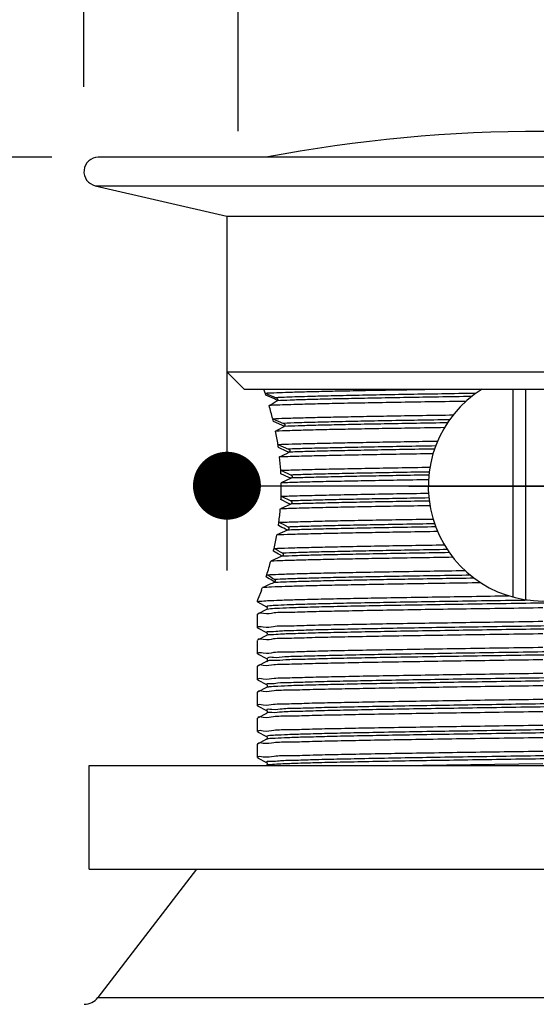
# Model space of a CAD drawing. Units: millimetres. Extents: x 72 to 9921, y -938 to 626.
# Drawn here: x 9288 to 9319, y -600 to -542 of the extents above; entities that cross this region are included whole.
import ezdxf

# ---------------------------------------------------------------- set-up
doc = ezdxf.new("R2010")
doc.units = ezdxf.units.MM
doc.header["$MEASUREMENT"] = 0
doc.linetypes.add('CENTER', pattern=[2, 1.25, -0.25, 0.25, -0.25])
doc.layers.add('Centerline', color=4, linetype='CENTER', lineweight=15)
doc.layers.add('Dimensions', color=7, linetype='Continuous')
doc.styles.get("Standard").update_dxf_attribs({"font": 'helr45w_0.ttf'})
doc.dimstyles.get("Standard").update_dxf_attribs({"dimscale": 5, "dimtxt": 2.5, "dimasz": 0.8, "dimexe": 1, "dimexo": 1, "dimgap": 1, "dimtad": 2, "dimtih": 1, "dimtoh": 1, "dimdec": 0, "dimzin": 0, "dimdsep": 46, "dimtxsty": 'Standard', "dimblk": 'DOT', "dimcen": 2, "dimclrd": 1, "dimclre": 1, "dimclrt": 1, "dimadec": 0, "dimazin": 0, "dimtfac": 1, "dimtdec": 0, "dimtofl": 0, "dimtmove": 0, "dimatfit": 3, "dimfxl": 1, "dimtolj": 1, "dimtzin": 0, "dimarcsym": 0})

# ---------------------------------------------------------------- blocks, each defined once
blk = doc.blocks.new('_Dot')
at = {"color": 0, "linetype": 'ByBlock', "lineweight": -2}
blk.add_line((-0.5, 0), (-1, 0), dxfattribs=at)
at = {"color": 0, "linetype": 'ByBlock', "const_width": 0.5}
blk.add_lwpolyline([(-0.25, 0, 1), (0.25, 0, 1)], format="xyb", close=True, dxfattribs=at)
blk = doc.blocks.new('*D17')
at = {"layer": 'Dimensions', "color": 1, "lineweight": -2, "transparency": 16777216}
for p, q in [((9292.23, -546.056), (9292.23, -483.417)), ((9346.267, -546.056), (9346.267, -483.417)), ((9342.267, -488.417), (9296.23, -488.417))]:
    blk.add_line(p, q, dxfattribs=at)
at = {"layer": 'Dimensions', "color": 1, "lineweight": -2, "transparency": 16777216, "xscale": 4, "yscale": 4, "zscale": 4, "rotation": 180}
blk.add_blockref('_Dot', (9292.23, -488.417), dxfattribs=at)
at = {"layer": 'Dimensions', "color": 1, "lineweight": -2, "transparency": 16777216, "xscale": 4, "yscale": 4, "zscale": 4}
blk.add_blockref('_Dot', (9346.267, -488.417), dxfattribs=at)
at = {"layer": 'Dimensions', "color": 1, "transparency": 16777216, "insert": (9319.248, -475.468), "char_height": 15, "attachment_point": 5}
blk.add_mtext('\\A1;%%C54', dxfattribs=at)
blk = doc.blocks.new('*D18')
at = {"layer": 'Dimensions', "color": 1, "lineweight": -2, "transparency": 16777216}
for p, q in [((9301.316, -548.675), (9301.316, -518.66)), ((9336.739, -548.675), (9336.739, -518.66)), ((9305.316, -523.66), (9332.739, -523.66))]:
    blk.add_line(p, q, dxfattribs=at)
at = {"layer": 'Dimensions', "color": 1, "lineweight": -2, "transparency": 16777216, "xscale": 4, "yscale": 4, "zscale": 4, "rotation": 180}
blk.add_blockref('_Dot', (9301.316, -523.66), dxfattribs=at)
at = {"layer": 'Dimensions', "color": 1, "lineweight": -2, "transparency": 16777216, "xscale": 4, "yscale": 4, "zscale": 4}
blk.add_blockref('_Dot', (9336.739, -523.66), dxfattribs=at)
at = {"layer": 'Dimensions', "color": 1, "transparency": 16777216, "insert": (9319.028, -510.711), "char_height": 15, "attachment_point": 5}
blk.add_mtext('\\A1;%%C32', dxfattribs=at)
blk = doc.blocks.new('*D21')
at = {"layer": 'Dimensions', "color": 1, "lineweight": -2, "transparency": 16777216}
for p, q in [((9300.648, -558.675), (9300.648, -574.549)), ((9337.849, -558.675), (9337.849, -574.549)), ((9304.648, -569.549), (9333.849, -569.549)), ((9337.849, -569.549), (9398.209, -569.549))]:
    blk.add_line(p, q, dxfattribs=at)
at = {"layer": 'Dimensions', "color": 1, "lineweight": -2, "transparency": 16777216, "xscale": 4, "yscale": 4, "zscale": 4, "rotation": 180}
blk.add_blockref('_Dot', (9300.648, -569.549), dxfattribs=at)
at = {"layer": 'Dimensions', "color": 1, "lineweight": -2, "transparency": 16777216, "xscale": 4, "yscale": 4, "zscale": 4}
blk.add_blockref('_Dot', (9337.849, -569.549), dxfattribs=at)
at = {"layer": 'Dimensions', "color": 1, "transparency": 16777216, "insert": (9374.214, -582.498), "char_height": 15, "attachment_point": 5}
blk.add_mtext('\\A1;%%C37', dxfattribs=at)
blk = doc.blocks.new('*D22')
at = {"layer": 'Dimensions', "color": 1, "lineweight": -2, "transparency": 16777216}
for p, q in [((9290.346, -550.209), (9253.187, -550.209)), ((9258.187, -554.209), (9258.187, -653.954)), ((9290.346, -657.954), (9253.187, -657.954))]:
    blk.add_line(p, q, dxfattribs=at)
at = {"layer": 'Dimensions', "color": 1, "lineweight": -2, "transparency": 16777216, "xscale": 4, "yscale": 4, "zscale": 4}
for p, rotation in [((9258.187, -550.209), 90), ((9258.187, -657.954), 270)]:
    blk.add_blockref('_Dot', p, dxfattribs=dict(at, rotation=rotation))
at = {"layer": 'Dimensions', "color": 1, "transparency": 16777216, "insert": (9237.218, -604.082), "char_height": 15, "attachment_point": 5}
blk.add_mtext('\\A1;108', dxfattribs=at)

msp = doc.modelspace()

# ---------------------------------------------------------------- linework, layer by layer
at = {"linetype": 'Continuous'}
for p, q in [((9345.42, -550.209), (9293.077, -550.209)), ((9292.897, -551.884), (9300.648, -553.675)), ((9292.897, -551.884), (9345.599, -551.884)), ((9300.648, -553.675), (9300.648, -562.847)), ((9300.648, -553.675), (9337.849, -553.675)), ((9301.667, -563.867), (9300.648, -562.847)), ((9300.648, -562.847), (9337.849, -562.847)), ((9301.667, -563.867), (9336.829, -563.867)), ((9302.897, -564.097), (9303.545, -564.371)), ((9317.465, -563.867), (9317.465, -576.102)), ((9318.232, -576.264), (9318.232, -563.867)), ((9303.439, -564.437), (9302.936, -564.215)), ((9303.504, -564.466), (9303.439, -564.437)), ((9303.513, -564.47), (9303.504, -564.466)), ((9303.589, -564.503), (9303.513, -564.47)), ((9303.626, -564.526), (9303.598, -564.508)), ((9303.339, -565.603), (9303.98, -565.878)), ((9303.876, -565.988), (9303.379, -565.766)), ((9303.949, -566.02), (9303.876, -565.988)), ((9304.021, -566.052), (9303.949, -566.02)), ((9303.65, -567.119), (9304.276, -567.395)), ((9304.163, -567.528), (9303.678, -567.307)), ((9304.206, -567.548), (9304.163, -567.528)), ((9304.233, -567.56), (9304.206, -567.548)), ((9304.285, -567.584), (9304.233, -567.56)), ((9303.817, -568.642), (9304.423, -568.919)), ((9304.297, -569.063), (9303.828, -568.841)), ((9304.43, -569.099), (9303.845, -569.383)), ((9304.344, -569.085), (9304.297, -569.063)), ((9304.364, -569.094), (9304.344, -569.085)), ((9304.402, -569.113), (9304.364, -569.094)), ((9304.274, -570.591), (9303.827, -570.37)), ((9303.836, -570.17), (9304.413, -570.448)), ((9304.401, -570.629), (9303.79, -570.914)), ((9304.328, -570.618), (9304.274, -570.591)), ((9304.337, -570.622), (9304.328, -570.618)), ((9304.375, -570.641), (9304.337, -570.622)), ((9304.216, -572.165), (9303.583, -572.451)), ((9304.155, -572.144), (9304.096, -572.113)), ((9304.204, -572.17), (9304.155, -572.144)), ((9303.876, -573.708), (9303.229, -573.995)), ((9303.826, -573.66), (9303.772, -573.629)), ((9303.843, -573.669), (9303.826, -573.66)), ((9303.881, -573.69), (9303.843, -573.669)), ((9303.413, -575.194), (9303.316, -575.136)), ((9302.674, -575.711), (9302.474, -576.234)), ((9303.439, -575.228), (9303.419, -575.199)), ((9302.431, -576.341), (9302.431, -576.385)), ((9302.474, -576.234), (9302.432, -576.34)), ((9302.442, -576.315), (9302.432, -576.341)), ((9302.438, -576.392), (9302.431, -576.385)), ((9302.438, -576.392), (9302.978, -576.673)), ((9302.978, -576.84), (9302.438, -577.121)), ((9302.978, -576.84), (9302.978, -576.84)), ((9303.022, -576.832), (9302.98, -576.845)), ((9303.104, -576.816), (9303.022, -576.832)), ((9302.438, -577.121), (9302.431, -577.128)), ((9302.431, -577.128), (9302.431, -577.914)), ((9302.438, -577.921), (9302.431, -577.914)), ((9302.438, -577.921), (9302.978, -578.202)), ((9302.431, -578.657), (9302.431, -579.443)), ((9302.978, -578.369), (9302.438, -578.65)), ((9302.978, -578.369), (9302.978, -578.369)), ((9302.438, -579.45), (9302.978, -579.731)), ((9302.438, -580.179), (9302.431, -580.186)), ((9302.431, -580.186), (9302.431, -580.972)), ((9302.978, -579.898), (9302.438, -580.179)), ((9302.978, -579.898), (9302.978, -579.898)), ((9303.017, -579.896), (9302.994, -579.914)), ((9302.438, -580.978), (9302.978, -581.26)), ((9302.978, -581.426), (9302.438, -581.708)), ((9303.01, -581.417), (9302.978, -581.426)), ((9302.978, -581.426), (9302.978, -581.427)), ((9303.049, -581.41), (9303.01, -581.417)), ((9302.438, -581.708), (9302.431, -581.714)), ((9302.431, -581.714), (9302.431, -582.5)), ((9302.438, -582.507), (9302.431, -582.5)), ((9302.438, -582.507), (9302.978, -582.788)), ((9302.431, -583.243), (9302.431, -584.029)), ((9302.978, -582.955), (9302.438, -583.236)), ((9302.996, -582.945), (9303, -582.952)), ((9302.438, -584.036), (9302.978, -584.317)), ((9303.069, -584.464), (9303.009, -584.484)), ((9302.438, -584.765), (9302.431, -584.772)), ((9302.431, -584.772), (9302.431, -585.558)), ((9302.978, -584.484), (9302.438, -584.765)), ((9303.009, -584.484), (9302.985, -584.495)), ((9302.438, -585.565), (9302.978, -585.846)), ((9292.545, -592.139), (9292.545, -586.024)), ((9292.545, -586.024), (9345.951, -586.024)), ((9303.079, -585.988), (9303.008, -585.997)), ((9319.248, -585.919), (9312.186, -586.024)), ((9292.545, -592.139), (9345.951, -592.139)), ((9298.864, -592.139), (9293.055, -599.691)), ((9293.055, -599.691), (9345.441, -599.691))]:
    msp.add_line(p, q, dxfattribs=at)
for points in [[(9302.978, -576.673), (9302.979, -576.674), (9302.983, -576.676), (9302.992, -576.682), (9303.003, -576.694), (9303.015, -576.712), (9303.023, -576.734), (9303.026, -576.76), (9303.021, -576.787), (9303.01, -576.809), (9303, -576.823), (9302.99, -576.832), (9302.982, -576.837), (9302.978, -576.84)], [(9302.978, -578.202), (9302.979, -578.202), (9302.983, -578.205), (9302.992, -578.211), (9303.003, -578.223), (9303.015, -578.241), (9303.023, -578.263), (9303.026, -578.289), (9303.021, -578.316), (9303.01, -578.338), (9303, -578.352), (9302.99, -578.361), (9302.982, -578.366), (9302.978, -578.369)], [(9302.978, -579.731), (9302.979, -579.731), (9302.983, -579.734), (9302.992, -579.74), (9303.003, -579.752), (9303.015, -579.77), (9303.023, -579.791), (9303.026, -579.817), (9303.021, -579.845), (9303.01, -579.867), (9303, -579.88), (9302.99, -579.889), (9302.982, -579.895), (9302.978, -579.898)], [(9302.978, -581.26), (9302.979, -581.26), (9302.983, -581.263), (9302.992, -581.269), (9303.003, -581.281), (9303.015, -581.298), (9303.023, -581.32), (9303.026, -581.346), (9303.021, -581.374), (9303.01, -581.395), (9303, -581.409), (9302.99, -581.418), (9302.982, -581.424), (9302.978, -581.427)], [(9302.978, -582.788), (9302.981, -582.79), (9302.988, -582.795), (9302.998, -582.804), (9303.011, -582.821), (9303.022, -582.845), (9303.026, -582.871), (9303.022, -582.897), (9303.012, -582.922), (9302.999, -582.938), (9302.989, -582.948), (9302.983, -582.952), (9302.978, -582.955)], [(9302.978, -584.317), (9302.981, -584.319), (9302.988, -584.324), (9302.998, -584.332), (9303.011, -584.349), (9303.022, -584.374), (9303.026, -584.4), (9303.022, -584.426), (9303.012, -584.45), (9302.999, -584.467), (9302.989, -584.476), (9302.983, -584.481), (9302.978, -584.484)], [(9302.978, -585.846), (9302.981, -585.848), (9302.988, -585.852), (9302.998, -585.861), (9303.011, -585.878), (9303.022, -585.903), (9303.026, -585.929), (9303.022, -585.955), (9303.012, -585.979), (9302.999, -585.996), (9302.989, -586.005), (9302.983, -586.01), (9302.978, -586.013)]]:
    msp.add_lwpolyline(points, dxfattribs=at)
for centre, radius, start, end in [((9319.248, -636.417), 87.736, 79.28835, 100.71165), ((9293.077, -551.056), 0.847, 90, 257.75504), ((9282.121, -571.076), 21.916, 18.56709, 19.2049), ((9282.488, -570.952), 21.529, 18.23735, 18.64431), ((9319.248, -569.589), 6.752, 122.05331, 57.9463), ((9263.1, -495.897), 79.709, 300.14331, 300.54002), ((9303.529, -564.638), 0.148, 62.05739, 66.203), ((9284.634, -570.295), 19.285, 14.08137, 16.47132), ((9285.446, -570.087), 18.446, 13.54799, 13.99258), ((9248.402, -464.838), 115.494, 298.49775, 298.78899), ((9286.831, -569.786), 17.029, 9.0105, 11.67966), ((9287.249, -569.716), 16.605, 8.81776, 9.16008), ((9287.363, -569.699), 16.489, 8.3413, 8.81792), ((9212.842, -389.932), 199.804, 297.06374, 297.24161), ((9288.089, -569.609), 15.758, 3.52047, 6.38032), ((9288.273, -569.596), 15.573, 3.26671, 3.62972), ((9288.317, -569.594), 15.53, 2.77877, 3.26677), ((9288.442, -569.589), 15.404, 0.00003, 0.76613), ((9288.426, -569.589), 15.421, 357.84248, 359.99942), ((9288.321, -569.585), 15.525, 357.10303, 357.58003), ((9288.391, -569.588), 15.455, 357.5801, 357.96766), ((9287.861, -569.547), 15.987, 352.24753, 355.0939), ((9287.555, -569.508), 16.296, 352.03736, 352.36573), ((9230.626, -714.607), 160.504, 62.69805, 62.91619), ((9287.464, -569.495), 16.388, 351.5858, 352.03725), ((9229.422, -714.087), 160.414, 62.25699, 62.42655), ((9286.348, -569.299), 17.521, 346.98725, 349.63483), ((9285.655, -569.142), 18.232, 346.46358, 346.86894), ((9255.191, -659.993), 99.09, 60.64137, 60.90112), ((9285.805, -569.178), 18.077, 346.86915, 347.12876), ((9262.769, -646.844), 84.079, 60.6941, 61.0879), ((9283.827, -568.653), 20.124, 342.23438, 344.60602), ((9303.846, -573.751), 0.0698, 55.60845, 60.54824), ((9282.889, -568.358), 21.107, 341.89687, 342.24949), ((9264.299, -639.823), 75.543, 58.90335, 59.22584), ((9278.78, -614.653), 46.637, 58.05848, 58.72551), ((9283.503, -568.6), 20.448, 339.65046, 340.1219), ((9406.968, -810.382), 256.924, 113.77543, 113.93539), ((9303.381, -575.246), 0.0604, 51.23096, 58.78989), ((9302.566, -578.631), 0.101, 188.60499, 190.99783), ((9302.58, -579.455), 0.112, 175.22373, 177.72498), ((9302.581, -580.984), 0.113, 175.34431, 177.83008), ((9302.567, -583.218), 0.101, 188.33646, 190.73365), ((9302.576, -584.046), 0.109, 173.34929, 175.81478), ((9302.583, -585.567), 0.115, 176.62585, 179.13715), ((9292.247, -599.07), 1.019, 270, 322.43141)]:
    msp.add_arc(centre, radius, start, end, dxfattribs=at)
for points, start_tangent, end_tangent in [([(9302.897, -564.097), (9303.405, -564.072), (9304.09, -564.046), (9304.936, -564.02)], (0.998087, 0.061824), (0.99962, 0.027548)), ([(9304.936, -564.02), (9306.046, -563.992), (9307.342, -563.964), (9308.799, -563.936), (9310.386, -563.908), (9312.08, -563.88), (9312.909, -563.867)], (0.99962, 0.027548), (0.999878, 0.015619)), ([(9315.298, -564.113), (9313.302, -564.145), (9311.405, -564.176), (9309.638, -564.207), (9308.03, -564.239), (9306.608, -564.27), (9305.395, -564.301)], (-0.999881, -0.015407), (-0.999595, -0.028461)), ([(9305.395, -564.301), (9304.644, -564.325), (9304.025, -564.348), (9303.545, -564.371)], (-0.999595, -0.028461), (-0.998392, -0.056695)), ([(9303.545, -564.371), (9303.574, -564.387), (9303.598, -564.407), (9303.617, -564.431), (9303.63, -564.456), (9303.636, -564.483), (9303.634, -564.508), (9303.623, -564.531), (9303.603, -564.549)], (0.92176, -0.38776), (-0.861234, -0.508208)), ([(9305.395, -564.482), (9304.361, -564.515), (9303.603, -564.549)], (-0.999595, -0.028461), (-0.998536, -0.054083)), ([(9314.719, -564.582), (9312.755, -564.612), (9310.896, -564.642), (9309.155, -564.672), (9307.556, -564.702), (9306.139, -564.733), (9304.936, -564.763)], (-0.999887, -0.015022), (-0.99962, -0.027548)), ([(9315.054, -564.298), (9313.107, -564.329), (9311.258, -564.359), (9309.536, -564.39), (9307.969, -564.421), (9306.581, -564.451), (9305.395, -564.482)], (-0.99988, -0.015469), (-0.999595, -0.028461)), ([(9304.936, -564.763), (9304.219, -564.784), (9303.614, -564.806), (9303.127, -564.827)], (-0.99962, -0.027548), (-0.998711, -0.050764)), ([(9303.339, -565.603), (9304.067, -565.575), (9304.994, -565.548), (9306.115, -565.519), (9307.417, -565.491), (9308.873, -565.463), (9310.457, -565.435), (9312.159, -565.407), (9313.97, -565.379)], (0.999005, 0.044601), (0.999884, 0.015237)), ([(9313.753, -565.666), (9311.891, -565.696), (9310.143, -565.727), (9308.536, -565.757), (9307.096, -565.787), (9305.844, -565.818), (9304.8, -565.848), (9303.98, -565.878)], (-0.999874, -0.015879), (-0.999071, -0.043094)), ([(9303.98, -565.878), (9304.016, -565.901), (9304.045, -565.933), (9304.06, -565.969), (9304.061, -566.006), (9304.047, -566.036), (9304.022, -566.057)], (0.919223, -0.393738), (-0.876365, -0.481647)), ([(9313.627, -565.849), (9311.804, -565.879), (9310.092, -565.909), (9308.518, -565.938), (9307.104, -565.968), (9305.871, -565.998), (9304.839, -566.028), (9304.022, -566.057)], (-0.999873, -0.015927), (-0.999107, -0.042243)), ([(9313.45, -566.13), (9311.555, -566.16), (9309.789, -566.19), (9308.158, -566.219), (9306.686, -566.249), (9305.408, -566.279), (9304.345, -566.309), (9303.507, -566.339)], (-0.999881, -0.015412), (-0.999156, -0.041078)), ([(9303.65, -567.119), (9304.482, -567.091), (9305.509, -567.063), (9306.718, -567.035), (9308.096, -567.007), (9309.624, -566.978), (9311.281, -566.95), (9313.045, -566.922)], (0.999251, 0.03869), (0.999879, 0.015564)), ([(9312.93, -567.208), (9311.064, -567.239), (9309.333, -567.271), (9307.765, -567.302), (9306.384, -567.333), (9305.215, -567.364), (9304.276, -567.395)], (-0.999868, -0.016218), (-0.999275, -0.038075)), ([(9304.276, -567.395), (9304.317, -567.424), (9304.343, -567.464), (9304.349, -567.508), (9304.333, -567.547), (9304.301, -567.575)], (0.915311, -0.402748), (-0.889064, -0.457783)), ([(9312.864, -567.39), (9311.022, -567.421), (9309.313, -567.452), (9307.762, -567.483), (9306.396, -567.513), (9305.236, -567.544), (9304.301, -567.575)], (-0.999868, -0.016248), (-0.999288, -0.037727)), ([(9312.775, -567.669), (9310.824, -567.701), (9309.014, -567.732), (9307.376, -567.764), (9305.939, -567.795), (9304.725, -567.827), (9303.75, -567.858)], (-0.999877, -0.015675), (-0.999306, -0.037255)), ([(9303.817, -568.642), (9304.777, -568.611), (9305.963, -568.581), (9307.372, -568.55), (9308.971, -568.519), (9310.722, -568.488), (9312.592, -568.458)], (0.999338, 0.036371), (0.999876, 0.015754)), ([(9312.549, -568.743), (9310.819, -568.772), (9309.21, -568.802), (9307.746, -568.831), (9306.448, -568.86), (9305.335, -568.889), (9304.423, -568.919)], (-0.999866, -0.0164), (-0.999345, -0.036191)), ([(9312.507, -569.202), (9310.665, -569.232), (9308.94, -569.262), (9307.363, -569.293), (9305.973, -569.323), (9304.798, -569.353), (9303.845, -569.383)], (-0.999875, -0.015791), (-0.999351, -0.036028)), ([(9304.423, -568.919), (9304.461, -568.947), (9304.483, -568.986), (9304.485, -569.03), (9304.466, -569.07), (9304.43, -569.099)], (0.909338, -0.416059), (-0.89896, -0.438031)), ([(9312.529, -568.924), (9310.805, -568.953), (9309.203, -568.983), (9307.745, -569.012), (9306.451, -569.041), (9305.341, -569.07), (9304.43, -569.099)], (-0.999865, -0.01641), (-0.999348, -0.036107)), ([(9303.836, -570.17), (9304.786, -570.14), (9305.963, -570.109), (9307.354, -570.079), (9308.928, -570.049), (9310.649, -570.018), (9312.508, -569.988)], (0.999347, 0.036145), (0.999875, 0.015791)), ([(9304.413, -570.448), (9304.448, -570.476), (9304.466, -570.516), (9304.464, -570.559), (9304.441, -570.599), (9304.401, -570.629)], (0.900681, -0.434481), (-0.906262, -0.422716)), ([(9312.551, -570.453), (9310.813, -570.482), (9309.198, -570.512), (9307.729, -570.541), (9306.428, -570.57), (9305.313, -570.6), (9304.401, -570.629)], (-0.999866, -0.016399), (-0.999336, -0.036446)), ([(9312.531, -570.272), (9310.801, -570.302), (9309.193, -570.331), (9307.731, -570.36), (9306.435, -570.389), (9305.323, -570.419), (9304.413, -570.448)], (-0.999865, -0.016409), (-0.999341, -0.036306)), ([(9312.593, -570.73), (9310.698, -570.76), (9308.946, -570.791), (9307.346, -570.822), (9305.934, -570.853), (9304.745, -570.884), (9303.79, -570.914)], (-0.999876, -0.015753), (-0.999325, -0.036725)), ([(9303.702, -571.704), (9304.674, -571.672), (9305.889, -571.64), (9307.333, -571.608), (9308.983, -571.576), (9310.808, -571.545), (9312.776, -571.513)], (0.999281, 0.037916), (0.999877, 0.015674)), ([(9313.043, -572.251), (9311.257, -572.28), (9309.581, -572.308), (9308.037, -572.337), (9306.649, -572.365), (9305.435, -572.394), (9304.409, -572.422), (9303.583, -572.451)], (-0.999879, -0.015565), (-0.99921, -0.039753)), ([(9312.932, -571.975), (9311.043, -572.007), (9309.293, -572.039), (9307.71, -572.07), (9306.321, -572.102), (9305.15, -572.133), (9304.216, -572.165)], (-0.999868, -0.016217), (-0.999241, -0.038952)), ([(9304.246, -571.983), (9304.273, -572.005), (9304.288, -572.035), (9304.291, -572.071), (9304.278, -572.108), (9304.252, -572.141), (9304.216, -572.165)], (0.888588, -0.458707), (-0.911286, -0.411774)), ([(9312.867, -571.796), (9311.004, -571.827), (9309.276, -571.858), (9307.713, -571.889), (9306.339, -571.92), (9305.177, -571.952), (9304.246, -571.983)], (-0.999868, -0.016247), (-0.999258, -0.038509)), ([(9303.419, -573.244), (9304.25, -573.213), (9305.309, -573.183), (9306.592, -573.153), (9308.082, -573.122), (9309.741, -573.092), (9311.533, -573.061), (9313.439, -573.031)], (0.999083, 0.042814), (0.999881, 0.015416)), ([(9313.615, -573.312), (9311.758, -573.343), (9310.018, -573.373), (9308.421, -573.403), (9306.992, -573.434), (9305.754, -573.464), (9304.726, -573.495), (9303.924, -573.525)], (-0.999873, -0.015931), (-0.999018, -0.044303)), ([(9313.943, -573.766), (9312.118, -573.795), (9310.392, -573.823), (9308.776, -573.852), (9307.295, -573.881), (9305.982, -573.909), (9304.861, -573.938), (9303.943, -573.966), (9303.229, -573.995)], (-0.999884, -0.015245), (-0.998871, -0.047498)), ([(9313.738, -573.491), (9311.839, -573.522), (9310.06, -573.553), (9308.43, -573.584), (9306.974, -573.615), (9305.717, -573.646), (9304.679, -573.677), (9303.876, -573.708)], (-0.999874, -0.015885), (-0.998968, -0.045426)), ([(9303.924, -573.525), (9303.947, -573.546), (9303.96, -573.576), (9303.959, -573.612), (9303.944, -573.649), (9303.914, -573.683), (9303.876, -573.708)], (0.87199, -0.489523), (-0.914297, -0.405045)), ([(9302.991, -574.793), (9303.679, -574.762), (9304.627, -574.731), (9305.819, -574.699), (9307.244, -574.668), (9308.868, -574.636), (9310.653, -574.605), (9312.59, -574.573), (9314.658, -574.541)], (0.998405, 0.056463), (0.999887, 0.015038)), ([(9315.205, -574.997), (9313.325, -575.027), (9311.532, -575.056), (9309.853, -575.086), (9308.312, -575.115), (9306.932, -575.145), (9305.734, -575.174), (9304.734, -575.204), (9303.949, -575.233), (9303.388, -575.263)], (-0.999881, -0.01543), (-0.997799, -0.066314)), ([(9303.454, -575.078), (9303.472, -575.097), (9303.482, -575.119), (9303.483, -575.142), (9303.479, -575.167), (9303.468, -575.19), (9303.453, -575.212), (9303.435, -575.232), (9303.413, -575.249), (9303.388, -575.263)], (0.848524, -0.529157), (-0.915116, -0.403192)), ([(9314.978, -574.82), (9312.938, -574.852), (9311.009, -574.884), (9309.224, -574.917), (9307.616, -574.949), (9306.212, -574.981), (9305.038, -575.013), (9304.113, -575.046), (9303.454, -575.078)], (-0.99988, -0.015489), (-0.998092, -0.061748)), ([(9315.598, -575.27), (9313.493, -575.302), (9311.499, -575.333), (9309.649, -575.365), (9307.954, -575.396), (9306.439, -575.428), (9305.141, -575.459), (9304.082, -575.49), (9303.275, -575.522), (9302.732, -575.553)], (-0.99989, -0.01482), (-0.997061, -0.076612)), ([(9302.507, -576.362), (9302.593, -576.351), (9303.042, -576.319), (9303.774, -576.287), (9304.77, -576.255), (9306.007, -576.224), (9307.473, -576.192), (9309.145, -576.16), (9310.989, -576.128), (9312.972, -576.096), (9315.069, -576.064), (9317.228, -576.032)], (0.990318, 0.138814), (0.999894, 0.014573)), ([(9318.462, -576.296), (9316.178, -576.33), (9313.955, -576.365), (9311.837, -576.399), (9309.868, -576.433), (9308.086, -576.468), (9306.527, -576.502), (9305.223, -576.537), (9304.198, -576.571), (9303.474, -576.606), (9303.066, -576.64), (9302.98, -576.675)], (-0.999888, -0.014964), (-0.725076, -0.688669)), ([(9333.795, -576.196), (9332.618, -576.23), (9331.174, -576.265), (9329.492, -576.299), (9327.604, -576.334), (9325.549, -576.368), (9323.368, -576.403), (9321.105, -576.437), (9318.804, -576.471), (9316.512, -576.506), (9314.275, -576.54), (9312.138, -576.575), (9310.143, -576.609), (9308.33, -576.644), (9306.736, -576.678), (9305.392, -576.713), (9304.325, -576.747), (9303.557, -576.781), (9303.104, -576.816)], (-0.999446, -0.033295), (-0.985041, -0.172321)), ([(9302.433, -576.384), (9302.432, -576.383), (9302.507, -576.362)], (-0.607793, 0.794096), (0.990318, 0.138814)), ([(9319.248, -576.746), (9316.969, -576.779), (9314.731, -576.812), (9312.567, -576.845), (9310.534, -576.878), (9308.66, -576.911), (9306.981, -576.945), (9305.536, -576.978), (9304.342, -577.011), (9303.419, -577.044), (9302.791, -577.078), (9302.473, -577.111), (9302.469, -577.127)], (-0.999895, -0.014467), (-0.178264, -0.983983)), ([(9335.519, -577.438), (9335.353, -577.466), (9334.859, -577.5), (9334.053, -577.535), (9332.951, -577.569), (9331.575, -577.604), (9329.954, -577.638), (9328.118, -577.673), (9326.105, -577.707), (9323.955, -577.741), (9321.711, -577.776), (9319.418, -577.81), (9317.122, -577.845), (9314.868, -577.879), (9312.701, -577.913), (9310.665, -577.948), (9308.801, -577.982), (9307.146, -578.017), (9305.732, -578.051), (9304.588, -578.086), (9303.738, -578.12), (9303.197, -578.154), (9302.976, -578.189), (9302.983, -578.193)], (-0.901932, -0.431878), (0.877991, -0.478678)), ([(9302.467, -577.907), (9302.466, -577.898), (9302.771, -577.865), (9303.39, -577.831), (9304.302, -577.798), (9305.486, -577.765), (9306.942, -577.732), (9308.635, -577.698), (9310.516, -577.665), (9312.542, -577.632), (9314.704, -577.598), (9316.96, -577.565), (9319.248, -577.532)], (-0.190371, 0.981712), (0.999895, 0.014467)), ([(9335.521, -577.602), (9335.524, -577.608), (9335.39, -577.643), (9334.933, -577.677), (9334.161, -577.712), (9333.092, -577.746), (9331.745, -577.781), (9330.148, -577.815), (9328.333, -577.85), (9326.336, -577.884), (9324.197, -577.918), (9321.96, -577.953), (9319.667, -577.987), (9317.367, -578.022), (9315.104, -578.056), (9312.924, -578.091), (9310.871, -578.125), (9308.985, -578.16), (9307.305, -578.194), (9305.864, -578.228), (9304.691, -578.263), (9303.809, -578.297), (9303.236, -578.332), (9303.013, -578.342)], (0.854304, -0.519773), (-0.986286, -0.165045)), ([(9319.248, -578.275), (9316.96, -578.308), (9314.704, -578.341), (9312.542, -578.374), (9310.516, -578.407), (9308.635, -578.441), (9306.942, -578.474), (9305.486, -578.508), (9304.302, -578.541), (9303.39, -578.574), (9302.771, -578.608), (9302.466, -578.641), (9302.467, -578.646)], (-0.999895, -0.014467), (0.149178, -0.98881)), ([(9303.013, -578.342), (9302.982, -578.365)], (-0.986286, -0.165045), (0.69576, -0.718274)), ([(9302.469, -579.446), (9302.472, -579.426), (9302.786, -579.393), (9303.403, -579.36), (9304.313, -579.327), (9305.498, -579.294), (9306.947, -579.26), (9308.623, -579.227), (9310.484, -579.194), (9312.514, -579.161), (9314.691, -579.127), (9316.958, -579.094), (9319.248, -579.061)], (0.083019, 0.996548), (0.999895, 0.014467)), ([(9335.498, -578.95), (9335.464, -578.981), (9335.103, -579.015), (9334.424, -579.049), (9333.443, -579.084), (9332.178, -579.118), (9330.655, -579.153), (9328.904, -579.187), (9326.96, -579.221), (9324.862, -579.256), (9322.652, -579.29), (9320.374, -579.325), (9318.073, -579.359), (9315.796, -579.394), (9313.588, -579.428), (9311.492, -579.462), (9309.552, -579.497), (9307.806, -579.531), (9306.288, -579.566), (9305.029, -579.6), (9304.054, -579.635), (9303.383, -579.669), (9303.028, -579.703), (9302.998, -579.738), (9302.997, -579.74)], (-0.635545, -0.772064), (-0.460113, -0.88786)), ([(9335.49, -579.127), (9335.478, -579.159), (9335.141, -579.193), (9334.486, -579.228), (9333.526, -579.262), (9332.28, -579.296), (9330.774, -579.331), (9329.036, -579.365), (9327.103, -579.4), (9325.013, -579.434), (9322.807, -579.469), (9320.53, -579.503), (9318.227, -579.538), (9315.945, -579.572), (9313.728, -579.607), (9311.623, -579.641), (9309.67, -579.675), (9307.908, -579.71), (9306.374, -579.744), (9305.097, -579.779), (9304.104, -579.813), (9303.414, -579.848), (9303.04, -579.882), (9303.017, -579.896)], (-0.20616, -0.978518), (-0.836394, -0.548129)), ([(9319.248, -579.803), (9316.958, -579.837), (9314.691, -579.87), (9312.514, -579.904), (9310.484, -579.937), (9308.623, -579.97), (9306.947, -580.003), (9305.498, -580.036), (9304.313, -580.069), (9303.403, -580.102), (9302.786, -580.136), (9302.472, -580.169), (9302.469, -580.183)], (-0.999895, -0.014467), (-0.131408, -0.991328)), ([(9302.469, -580.975), (9302.472, -580.955), (9302.789, -580.921), (9303.417, -580.888), (9304.341, -580.854), (9305.534, -580.821), (9306.979, -580.788), (9308.66, -580.755), (9310.537, -580.722), (9312.569, -580.689), (9314.73, -580.656), (9316.967, -580.622), (9319.248, -580.589)], (0.08093, 0.99672), (0.999895, 0.014467)), ([(9335.519, -580.495), (9335.292, -580.529), (9334.744, -580.564), (9333.887, -580.598), (9332.737, -580.633), (9331.317, -580.667), (9329.657, -580.702), (9327.789, -580.736), (9325.75, -580.77), (9323.581, -580.805), (9321.325, -580.839), (9319.028, -580.874), (9316.736, -580.908), (9314.494, -580.942), (9312.346, -580.977), (9310.337, -581.011), (9308.505, -581.046), (9306.889, -581.08), (9305.519, -581.115), (9304.423, -581.149), (9303.624, -581.183), (9303.137, -581.218), (9302.971, -581.252), (9302.978, -581.259)], (0.745567, -0.66643), (0.907644, -0.419741)), ([(9335.515, -580.67), (9335.521, -580.675), (9335.305, -580.709), (9334.768, -580.743), (9333.921, -580.778), (9332.779, -580.812), (9331.367, -580.847), (9329.712, -580.881), (9327.848, -580.916), (9325.812, -580.95), (9323.644, -580.985), (9321.388, -581.019), (9319.09, -581.054), (9316.794, -581.088), (9314.548, -581.122), (9312.396, -581.157), (9310.381, -581.191), (9308.543, -581.226), (9306.92, -581.26), (9305.544, -581.295), (9304.442, -581.329), (9303.636, -581.364), (9303.142, -581.398), (9303.049, -581.41)], (0.880876, -0.473347), (-0.988756, -0.149538)), ([(9319.248, -581.332), (9316.967, -581.365), (9314.73, -581.398), (9312.569, -581.432), (9310.537, -581.465), (9308.66, -581.498), (9306.979, -581.531), (9305.534, -581.564), (9304.341, -581.597), (9303.417, -581.631), (9302.789, -581.664), (9302.472, -581.697), (9302.469, -581.712)], (-0.999895, -0.014467), (-0.12888, -0.99166)), ([(9302.467, -582.494), (9302.466, -582.485), (9302.772, -582.451), (9303.389, -582.418), (9304.3, -582.385), (9305.484, -582.351), (9306.939, -582.318), (9308.631, -582.284), (9310.512, -582.251), (9312.538, -582.218), (9314.701, -582.185), (9316.959, -582.151), (9319.248, -582.118)], (-0.185848, 0.982579), (0.999895, 0.014467)), ([(9335.512, -582.014), (9335.424, -582.044), (9335.007, -582.079), (9334.274, -582.113), (9333.24, -582.147), (9331.926, -582.182), (9330.359, -582.216), (9328.569, -582.251), (9326.592, -582.285), (9324.469, -582.32), (9322.241, -582.354), (9319.953, -582.389), (9317.651, -582.423), (9315.381, -582.458), (9313.189, -582.492), (9311.117, -582.526), (9309.209, -582.561), (9307.501, -582.595), (9306.029, -582.63), (9304.821, -582.664), (9303.902, -582.699), (9303.29, -582.733), (9302.997, -582.768), (9303, -582.772)], (-0.86185, -0.507163), (0.593711, -0.804678)), ([(9335.518, -582.19), (9335.424, -582.225), (9335.007, -582.259), (9334.274, -582.294), (9333.24, -582.328), (9331.926, -582.363), (9330.359, -582.397), (9328.569, -582.432), (9326.592, -582.466), (9324.469, -582.501), (9322.241, -582.535), (9319.953, -582.569), (9317.651, -582.604), (9315.381, -582.638), (9313.189, -582.673), (9311.117, -582.707), (9309.209, -582.742), (9307.501, -582.776), (9306.029, -582.811), (9304.821, -582.845), (9303.902, -582.88), (9303.29, -582.914), (9303.057, -582.904)], (-0.739686, -0.672952), (-0.998123, -0.061241)), ([(9319.248, -582.861), (9316.959, -582.894), (9314.701, -582.928), (9312.538, -582.961), (9310.512, -582.994), (9308.631, -583.027), (9306.939, -583.061), (9305.484, -583.094), (9304.3, -583.127), (9303.389, -583.161), (9302.772, -583.194), (9302.466, -583.228), (9302.467, -583.232)], (-0.999895, -0.014467), (0.144548, -0.989498)), ([(9303.057, -582.904), (9302.997, -582.948), (9303, -582.952)], (-0.998123, -0.061241), (0.586889, -0.809668)), ([(9302.468, -584.033), (9302.473, -584.012), (9302.788, -583.979), (9303.406, -583.946), (9304.318, -583.913), (9305.505, -583.88), (9306.954, -583.846), (9308.629, -583.813), (9310.49, -583.78), (9312.521, -583.747), (9314.697, -583.714), (9316.961, -583.68), (9319.248, -583.647)], (0.115515, 0.993306), (0.999895, 0.014467)), ([(9335.499, -583.562), (9335.201, -583.594), (9334.584, -583.629), (9333.661, -583.663), (9332.45, -583.698), (9330.974, -583.732), (9329.263, -583.767), (9327.352, -583.801), (9325.279, -583.836), (9323.085, -583.87), (9320.814, -583.905), (9318.512, -583.939), (9316.225, -583.973), (9313.998, -584.008), (9311.876, -584.042), (9309.902, -584.077), (9308.115, -584.111), (9306.551, -584.146), (9305.241, -584.18), (9304.211, -584.215), (9303.482, -584.249), (9303.069, -584.283), (9302.979, -584.318)], (0.439323, -0.898329), (-0.732563, -0.680699)), ([(9335.494, -583.735), (9335.497, -583.741), (9335.201, -583.775), (9334.584, -583.81), (9333.661, -583.844), (9332.45, -583.879), (9330.974, -583.913), (9329.263, -583.948), (9327.352, -583.982), (9325.279, -584.016), (9323.085, -584.051), (9320.814, -584.085), (9318.512, -584.12), (9316.225, -584.154), (9313.998, -584.189), (9311.876, -584.223), (9309.902, -584.258), (9308.115, -584.292), (9306.551, -584.326), (9305.241, -584.361), (9304.211, -584.395), (9303.482, -584.43), (9303.069, -584.464)], (0.546638, -0.837369), (-0.962505, -0.271263)), ([(9319.248, -584.39), (9316.961, -584.423), (9314.697, -584.456), (9312.521, -584.49), (9310.49, -584.523), (9308.629, -584.556), (9306.954, -584.589), (9305.505, -584.623), (9304.318, -584.656), (9303.406, -584.689), (9302.788, -584.722), (9302.473, -584.755), (9302.469, -584.77)], (-0.999895, -0.014467), (-0.165127, -0.986272)), ([(9302.469, -585.56), (9302.472, -585.541), (9302.788, -585.508), (9303.417, -585.474), (9304.34, -585.441), (9305.533, -585.408), (9306.978, -585.375), (9308.661, -585.341), (9310.538, -585.308), (9312.57, -585.275), (9314.729, -585.242), (9316.967, -585.209), (9319.248, -585.176)], (0.05866, 0.998278), (0.999895, 0.014467)), ([(9335.519, -585.083), (9335.35, -585.11), (9334.852, -585.145), (9334.042, -585.179), (9332.936, -585.214), (9331.556, -585.248), (9329.929, -585.283), (9328.089, -585.317), (9326.072, -585.352), (9323.918, -585.386), (9321.671, -585.42), (9319.375, -585.455), (9317.077, -585.489), (9314.822, -585.524), (9312.656, -585.558), (9310.622, -585.593), (9308.76, -585.627), (9307.109, -585.662), (9305.7, -585.696), (9304.562, -585.73), (9303.719, -585.765), (9303.186, -585.799), (9302.975, -585.834), (9302.982, -585.839)], (-0.900455, -0.43495), (0.888799, -0.458297)), ([(9335.518, -585.251), (9335.525, -585.257), (9335.35, -585.291), (9334.852, -585.326), (9334.042, -585.36), (9332.936, -585.395), (9331.556, -585.429), (9329.929, -585.463), (9328.089, -585.498), (9326.072, -585.532), (9323.918, -585.567), (9321.671, -585.601), (9319.375, -585.636), (9317.077, -585.67), (9314.822, -585.705), (9312.656, -585.739), (9310.622, -585.773), (9308.76, -585.808), (9307.109, -585.842), (9305.7, -585.877), (9304.562, -585.911), (9303.719, -585.946), (9303.186, -585.98), (9303.079, -585.988)], (0.9082, -0.418536), (-0.995802, -0.09153)), ([(9303.008, -585.997), (9302.975, -586.015), (9302.976, -586.015)], (-0.983999, -0.178176), (0.75088, -0.660439))]:
    msp.add_spline(points, degree=3, dxfattribs=dict(at, start_tangent=start_tangent, end_tangent=end_tangent))
at = {"layer": 'Centerline', "linetype": 'CENTER', "ltscale": 15}
msp.add_line((9330.111, -569.589), (9308.522, -569.589), dxfattribs=at)

# ---------------------------------------------------------------- dimensions: what is measured, and where the dimension line sits
at = {"layer": 'Dimensions'}
dim = msp.add_linear_dim(base=(9292.23, -488.417), p1=(9346.267, -551.056), p2=(9292.23, -551.056), text='%%C<>', dimstyle='Standard', override={"dimtxt": 3}, dxfattribs=at)
dim.commit()
dim.dimension.update_dxf_attribs({"geometry": '*D17', "text_midpoint": (9319.248, -475.468)})
for base, p1, p2, text, picture, middle in [((9336.739, -523.66), (9301.316, -553.675), (9336.739, -553.675), '%%C32', '*D18', (9319.028, -523.66)), ((9337.849, -569.549), (9300.648, -553.675), (9337.849, -553.675), '%%C37', '*D21', (9374.214, -569.549))]:
    dim = msp.add_linear_dim(base=base, p1=p1, p2=p2, text=text, dimstyle='Standard', override={"dimtxt": 3}, dxfattribs=at)
    dim.commit()
    dim.dimension.update_dxf_attribs({"geometry": picture, "text_midpoint": middle, "dimtype": 160})
dim = msp.add_linear_dim(base=(9258.187, -657.954), p1=(9295.346, -550.209), p2=(9295.346, -657.954), angle=90, dimstyle='Standard', override={"dimtxt": 3}, dxfattribs=at)
dim.commit()
dim.dimension.update_dxf_attribs({"geometry": '*D22', "text_midpoint": (9237.218, -604.082)})

doc.saveas('drawing.dxf')
